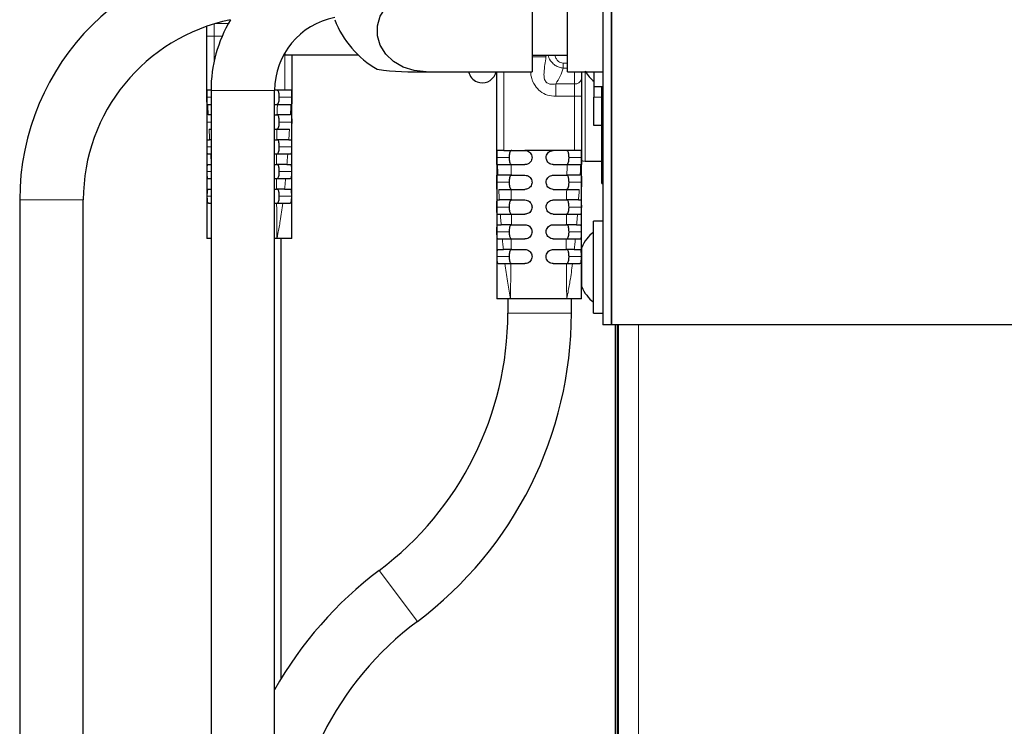
# Model space of a CAD drawing. Units: millimetres. Extents: x 0 to 210, y 0 to 297.
# Drawn here: x 121 to 128, y 276 to 281 of the extents above; entities that cross this region are included whole.
import ezdxf

# ---------------------------------------------------------------- set-up
doc = ezdxf.new("R2010")
doc.units = ezdxf.units.MM

msp = doc.modelspace()

# ---------------------------------------------------------------- linework, layer by layer
at = {"color": 7, "linetype": 'Continuous', "lineweight": 25}
for p, q in [((125.23948, 283.52639), (125.23948, 278.78139)), ((125.30198, 283.52639), (125.30198, 278.78139)), ((125.30234, 278.78139), (125.30234, 283.52639)), ((124.73948, 281.15073), (124.73948, 280.57072)), ((124.98948, 280.57072), (124.98948, 281.15073)), ((122.43948, 280.82356), (122.43948, 280.89246)), ((122.43948, 280.44034), (122.43948, 280.82356)), ((122.98948, 280.7031), (122.98948, 280.68884)), ((123.50996, 280.68884), (122.98948, 280.68884)), ((123.03948, 280.68884), (123.03948, 280.44034)), ((124.73948, 280.68889), (124.98948, 280.68889)), ((125.30198, 280.63139), (125.30234, 280.63139)), ((123.98948, 280.57072), (124.73948, 280.57072)), ((124.48037, 280.55524), (124.48663, 280.57072)), ((124.48948, 280.01384), (124.48948, 280.57072)), ((124.98948, 280.57072), (125.23948, 280.57072)), ((125.08948, 280.57072), (125.08948, 280.52081)), ((125.17948, 280.46639), (125.17948, 280.57072)), ((125.08948, 280.52081), (125.08948, 280.39706)), ((125.17698, 280.50348), (125.17698, 280.39139)), ((122.43948, 280.44034), (122.43947, 279.39034)), ((122.46816, 280.44034), (122.43948, 280.44034)), ((122.46815, 280.43889), (122.46815, 274.03594)), ((122.91815, 273.94389), (122.91815, 280.43889)), ((122.98948, 280.44034), (122.91816, 280.44034)), ((123.03948, 280.44034), (122.98948, 280.44034)), ((123.03949, 279.39034), (123.03948, 280.44034)), ((125.17948, 280.46639), (125.23948, 280.46639)), ((125.23398, 280.18156), (125.23398, 280.46639)), ((125.23448, 279.78139), (125.23448, 280.46639)), ((122.91815, 280.34034), (122.93766, 280.34034)), ((125.08948, 280.39706), (125.08948, 280.01384)), ((125.17698, 280.19139), (125.17698, 280.39139)), ((122.91815, 280.26534), (122.93625, 280.26534)), ((125.23398, 280.19139), (125.17698, 280.19139)), ((122.91815, 280.16534), (122.93463, 280.16534)), ((125.23398, 279.78139), (125.23398, 280.18156)), ((125.23398, 280.18156), (125.23448, 280.18156)), ((122.44271, 280.09034), (122.45855, 280.09034)), ((122.91815, 280.09034), (122.93362, 280.09034)), ((123.0185, 280.09034), (123.03561, 280.09034)), ((122.44395, 279.99034), (122.46523, 279.99034)), ((122.91815, 279.99034), (122.93259, 279.99034)), ((123.01123, 279.99034), (123.03426, 279.99034)), ((124.48948, 280.01384), (124.48947, 278.96384)), ((124.53948, 280.01384), (124.48948, 280.01384)), ((124.53948, 280.01384), (124.68948, 280.01384)), ((124.88948, 280.01384), (124.68948, 280.01384)), ((125.03948, 280.01384), (124.88948, 280.01384)), ((125.08948, 280.01384), (125.03948, 280.01384)), ((125.08949, 278.96384), (125.08948, 280.01384)), ((125.30234, 280.03139), (125.30198, 280.03139)), ((122.445, 279.91534), (122.4708, 279.91534)), ((122.91815, 279.91534), (122.93209, 279.91534)), ((123.0052, 279.91534), (123.03315, 279.91534)), ((124.59056, 279.91384), (124.68948, 279.91384)), ((124.88948, 279.91384), (124.98766, 279.91384)), ((125.11448, 279.93889), (125.23398, 279.93889)), ((122.44659, 279.81534), (122.46815, 279.81534)), ((122.91815, 279.81534), (122.93181, 279.81534)), ((122.99612, 279.81534), (123.03155, 279.81534)), ((124.59142, 279.83884), (124.68948, 279.83884)), ((124.88948, 279.83884), (124.98625, 279.83884)), ((125.23398, 279.78139), (125.23448, 279.78139)), ((125.23448, 279.78139), (125.23948, 279.78139)), ((122.44793, 279.74034), (122.46815, 279.74034)), ((122.91815, 279.74034), (122.93193, 279.74034)), ((122.98835, 279.74034), (123.03022, 279.74034)), ((124.59231, 279.73884), (124.68948, 279.73884)), ((124.88948, 279.73884), (124.98463, 279.73884)), ((121.11447, 279.66389), (121.11447, 274.58877)), ((121.56447, 274.58877), (121.56447, 279.66389)), ((122.44996, 279.64034), (122.46815, 279.64034)), ((122.91815, 279.64034), (122.93248, 279.64034)), ((124.49271, 279.66384), (124.50855, 279.66384)), ((124.59277, 279.66384), (124.68948, 279.66384)), ((124.88948, 279.66384), (124.98362, 279.66384)), ((125.0685, 279.66384), (125.08561, 279.66384)), ((124.49395, 279.56384), (124.51523, 279.56384)), ((124.59305, 279.56384), (124.68948, 279.56384)), ((124.88948, 279.56384), (124.98259, 279.56384)), ((125.06123, 279.56384), (125.08426, 279.56384)), ((125.23948, 279.51389), (125.17448, 279.51389)), ((125.17448, 278.86389), (125.17448, 279.51389)), ((124.495, 279.48884), (124.5208, 279.48884)), ((124.593, 279.48884), (124.68948, 279.48884)), ((124.88948, 279.48884), (124.98209, 279.48884)), ((125.0552, 279.48884), (125.08315, 279.48884)), ((122.46815, 279.39034), (122.43948, 279.39034)), ((122.93472, 279.39034), (122.91815, 279.39034)), ((123.03948, 279.39034), (122.93472, 279.39034)), ((122.96448, 276.27908), (122.96448, 279.39034)), ((124.49659, 279.38884), (124.5292, 279.38884)), ((124.59253, 279.38884), (124.68948, 279.38884)), ((124.88948, 279.38884), (124.98181, 279.38884)), ((125.04612, 279.38884), (125.08155, 279.38884)), ((124.49793, 279.31384), (124.53643, 279.31384)), ((124.59187, 279.31384), (124.68948, 279.31384)), ((124.88948, 279.31384), (124.98193, 279.31384)), ((125.03835, 279.31384), (125.08022, 279.31384)), ((125.09061, 279.30992), (125.09061, 279.32864)), ((125.09061, 279.18889), (125.09061, 279.30992)), ((125.30234, 279.33889), (125.30198, 279.33889)), ((124.5906, 279.21384), (124.68948, 279.21384)), ((124.88948, 279.21384), (124.98248, 279.21384)), ((125.09061, 279.06787), (125.09061, 279.18889)), ((125.09061, 279.04914), (125.09061, 279.06787)), ((125.30198, 279.03889), (125.30234, 279.03889)), ((124.5869, 278.96384), (124.48948, 278.96384)), ((124.56815, 278.96384), (124.56815, 278.86384)), ((124.98472, 278.96384), (124.5869, 278.96384)), ((125.08948, 278.96384), (124.98472, 278.96384)), ((125.01815, 278.86384), (125.01815, 278.96384)), ((125.17448, 278.86389), (125.23948, 278.86389)), ((125.30198, 278.78139), (125.23948, 278.78139)), ((164.76913, 278.78139), (125.30234, 278.78139)), ((125.32696, 278.78139), (125.32696, 273.71775)), ((125.32698, 278.78139), (125.32698, 261.43889)), ((125.34698, 278.78139), (125.34698, 261.43889)), ((125.35198, 205.18889), (125.35198, 278.78139))]:
    msp.add_line(p, q, dxfattribs=at)
at = {"color": 8, "linetype": 'Continuous', "lineweight": 18}
for p, q in [((122.48948, 280.90864), (122.48948, 280.82356)), ((122.50067, 280.91195), (122.5906, 280.91195)), ((122.43948, 280.82356), (122.48948, 280.82356)), ((122.54724, 280.82356), (122.48948, 280.82356)), ((122.48948, 280.82356), (122.48948, 280.64171)), ((122.98948, 280.44034), (122.98948, 280.68884)), ((124.83798, 280.68889), (124.83798, 280.67561)), ((124.83798, 280.67561), (124.73948, 280.67561)), ((124.96007, 280.63205), (124.98948, 280.63205)), ((124.96007, 280.63205), (124.96007, 280.59669)), ((124.53948, 280.57072), (124.53948, 280.01384)), ((124.98948, 280.59669), (124.96007, 280.59669)), ((125.03948, 280.48545), (125.03948, 280.57072)), ((125.11448, 280.57384), (125.11448, 279.93889)), ((124.90725, 280.48545), (125.03948, 280.48545)), ((124.90725, 280.39706), (124.90725, 280.48545)), ((125.03948, 280.39706), (125.03948, 280.48545)), ((122.46815, 280.43889), (122.77011, 280.43889)), ((122.77011, 280.43889), (122.91815, 280.43889)), ((122.46815, 280.39034), (122.43956, 280.39034)), ((122.95116, 280.39034), (123.03935, 280.39034)), ((125.03948, 280.39706), (124.90725, 280.39706)), ((125.03948, 280.39706), (125.08948, 280.39706)), ((125.03948, 280.01384), (125.03948, 280.39706)), ((125.17698, 280.39139), (125.23398, 280.39139)), ((122.46815, 280.21534), (122.43991, 280.21534)), ((122.95116, 280.21534), (123.03883, 280.21534)), ((122.46815, 280.04034), (122.44036, 280.04034)), ((122.95116, 280.04034), (123.03826, 280.04034)), ((124.57781, 279.96384), (124.48956, 279.96384)), ((125.00116, 279.96384), (125.08935, 279.96384)), ((122.46815, 279.86534), (122.44095, 279.86534)), ((122.95116, 279.86534), (123.0376, 279.86534)), ((124.57781, 279.78884), (124.48991, 279.78884)), ((125.00116, 279.78884), (125.08883, 279.78884)), ((121.56447, 279.66389), (121.11447, 279.66389)), ((122.46815, 279.69034), (122.44173, 279.69034)), ((122.95116, 279.69034), (123.03685, 279.69034)), ((124.57781, 279.61384), (124.49036, 279.61384)), ((125.00116, 279.61384), (125.08826, 279.61384)), ((124.57781, 279.43884), (124.49095, 279.43884)), ((125.00116, 279.43884), (125.0876, 279.43884)), ((124.57781, 279.26384), (124.49173, 279.26384)), ((125.00116, 279.26384), (125.08685, 279.26384)), ((125.01815, 278.86384), (124.56815, 278.86384)), ((125.34198, 278.78139), (125.34198, 261.43889)), ((125.49198, 278.78139), (125.49198, 205.18889)), ((123.92815, 276.68384), (123.65815, 277.04384))]:
    msp.add_line(p, q, dxfattribs=at)
at = {"color": 7, "linetype": 'Continuous', "lineweight": 25, "flags": 128}
for points in [[(123.98948, 280.57072), (123.90658, 280.57915), (123.8285, 280.60394), (123.75977, 280.64366), (123.70439, 280.69599), (123.66558, 280.75789), (123.6456, 280.82577), (123.6456, 280.89568), (123.66558, 280.96356), (123.70439, 281.02547), (123.75977, 281.0778), (123.8285, 281.11751), (123.90658, 281.1423), (123.98948, 281.15073)], [(125.08939, 279.94321), (125.09985, 279.94033), (125.11448, 279.93889)]]:
    msp.add_lwpolyline(points, dxfattribs=at)
at = {"color": 7, "linetype": 'Continuous', "lineweight": 25}
for centre, radius, start, end in [((122.86447, 279.66389), 1.75, 90, 180), ((122.86447, 279.66389), 1.3, 101.501747, 180), ((123.44315, 280.43889), 0.975, 149.236016, 180), ((123.44315, 280.43889), 0.525, 100.960029, 180), ((123.98948, 281.18889), 0.69282, 201.152033, 240.151242), ((123.91513, 282.53858), 1.96927, 262.105737, 272.163886), ((124.38765, 280.5927), 0.1, 192.698017, 248), ((124.38765, 280.5927), 0.1, 248, 338), ((125.38805, 280.75389), 0.3275, 213.35107, 230.443086), ((125.38872, 279.18889), 0.32924, 130.59514, 154.883289), ((125.38872, 279.18889), 0.32924, 205.116711, 229.40486), ((122.29315, 278.86384), 2.275, 306.869898, 360), ((122.29315, 278.86384), 2.725, 306.869898, 360), ((125.29315, 274.86384), 2.725, 126.869898, 150.640388), ((125.29315, 274.86384), 2.275, 126.869898, 180)]:
    msp.add_arc(centre, radius, start, end, dxfattribs=at)
at = {"color": 8, "linetype": 'Continuous', "lineweight": 18}
for centre, radius, start, end in [((124.5995, 280.69973), 0.375, 325.151775, 344.052604), ((125.04573, 280.52964), 0.04463, 261.950533, 348.578246)]:
    msp.add_arc(centre, radius, start, end, dxfattribs=at)
msp.add_ellipse((124.5995, 280.78811), major_axis=(0, 0.375), ratio=0.6666667, start_param=4.4076963, end_param=4.4446076, dxfattribs=at)
for points, knots in [([(124.96007, 280.59669), (124.94998, 280.59808), (124.9299, 280.60084), (124.90101, 280.61595), (124.87419, 280.6416), (124.85705, 280.66788), (124.8539, 280.68581), (124.85336, 280.68889)], [0, 0, 0, 0, 0.1995442, 0.3975005, 0.6292288, 0.9362038, 1, 1, 1, 1]), ([(124.90009, 280.68889), (124.90322, 280.67926), (124.90868, 280.66246), (124.92444, 280.64429), (124.94169, 280.63386), (124.95394, 280.63265), (124.96007, 280.63205)], [0, 0, 0, 0, 0.3379066, 0.5896059, 0.7947861, 1, 1, 1, 1]), ([(124.83798, 280.67561), (124.83549, 280.65756), (124.83039, 280.62053), (124.82372, 280.56822), (124.82352, 280.52694), (124.83413, 280.50322), (124.84379, 280.49264), (124.85722, 280.48533), (124.87886, 280.48064), (124.89589, 280.48353), (124.90725, 280.48545)], [0, 0, 0, 0, 0.2228469, 0.4572497, 0.6434875, 0.6971648, 0.7513816, 0.8020863, 0.8680746, 1, 1, 1, 1]), ([(124.72971, 280.57072), (124.73042, 280.56041), (124.7328, 280.52597), (124.75484, 280.47631), (124.79574, 280.42899), (124.8483, 280.40159), (124.88764, 280.39857), (124.90725, 280.39706)], [0, 0, 0, 0, 0.1124029, 0.3754435, 0.5728908, 0.787053, 1, 1, 1, 1]), ([(122.44836, 280.26534), (122.44745, 280.28243), (122.44611, 280.30743), (122.44483, 280.33243), (122.44443, 280.34034)], [0, 0, 0, 0, 0.68378783, 1, 1, 1, 1]), ([(122.93625, 280.26534), (122.93655, 280.28151), (122.937, 280.30651), (122.93749, 280.33151), (122.93766, 280.34034)], [0, 0, 0, 0, 0.6467875, 1, 1, 1, 1]), ([(123.034, 280.34034), (123.03354, 280.33229), (123.03213, 280.30729), (123.03066, 280.28229), (123.02966, 280.26534)], [0, 0, 0, 0, 0.3220213, 1, 1, 1, 1]), ([(122.45855, 280.09034), (122.45754, 280.10654), (122.45598, 280.13154), (122.4545, 280.15655), (122.45398, 280.16534)], [0, 0, 0, 0, 0.6482535, 1, 1, 1, 1]), ([(122.93362, 280.09034), (122.93381, 280.10572), (122.93412, 280.13072), (122.93449, 280.15572), (122.93463, 280.16534)], [0, 0, 0, 0, 0.61520451, 1, 1, 1, 1]), ([(123.02349, 280.16534), (123.02292, 280.15641), (123.0213, 280.13141), (123.0196, 280.10641), (123.0185, 280.09034)], [0, 0, 0, 0, 0.3571938, 1, 1, 1, 1]), ([(122.46815, 279.9503), (122.46788, 279.95387), (122.46687, 279.96722), (122.46592, 279.98056), (122.46523, 279.99034)], [0, 0, 0, 0, 0.2676289, 1, 1, 1, 1]), ([(122.93209, 279.91534), (122.93217, 279.92987), (122.93231, 279.95486), (122.9325, 279.97987), (122.93259, 279.99034)], [0, 0, 0, 0, 0.5812509, 1, 1, 1, 1]), ([(123.01123, 279.99034), (123.01047, 279.98044), (123.00853, 279.95543), (123.00645, 279.93044), (123.0052, 279.91534)], [0, 0, 0, 0, 0.39592237, 1, 1, 1, 1]), ([(124.49836, 279.83884), (124.49745, 279.85593), (124.49611, 279.88093), (124.49483, 279.90593), (124.49443, 279.91384)], [0, 0, 0, 0, 0.6837878, 1, 1, 1, 1]), ([(124.59056, 279.91384), (124.59067, 279.90484), (124.59098, 279.87984), (124.59125, 279.85484), (124.59142, 279.83884)], [0, 0, 0, 0, 0.35980377, 1, 1, 1, 1]), ([(124.98625, 279.83884), (124.98655, 279.85501), (124.987, 279.88001), (124.98749, 279.90501), (124.98766, 279.91384)], [0, 0, 0, 0, 0.6467875, 1, 1, 1, 1]), ([(125.084, 279.91384), (125.08354, 279.90579), (125.08213, 279.88079), (125.08066, 279.85579), (125.07966, 279.83884)], [0, 0, 0, 0, 0.32202135, 1, 1, 1, 1]), ([(122.93193, 279.74034), (122.93189, 279.754), (122.93182, 279.77899), (122.93182, 279.80401), (122.93181, 279.81534)], [0, 0, 0, 0, 0.5468332, 1, 1, 1, 1]), ([(122.99612, 279.81534), (122.99505, 279.80442), (122.99258, 279.77941), (122.98987, 279.75442), (122.98835, 279.74034)], [0, 0, 0, 0, 0.4366769, 1, 1, 1, 1]), ([(124.50855, 279.66384), (124.50754, 279.68004), (124.50598, 279.70504), (124.5045, 279.73004), (124.50398, 279.73884)], [0, 0, 0, 0, 0.6482535, 1, 1, 1, 1]), ([(124.59231, 279.73884), (124.59238, 279.72906), (124.59256, 279.70406), (124.59269, 279.67906), (124.59277, 279.66384)], [0, 0, 0, 0, 0.3909181, 1, 1, 1, 1]), ([(124.98362, 279.66384), (124.98381, 279.67922), (124.98412, 279.70421), (124.98449, 279.72922), (124.98463, 279.73884)], [0, 0, 0, 0, 0.6152045, 1, 1, 1, 1]), ([(125.07349, 279.73884), (125.07292, 279.72991), (125.0713, 279.70491), (125.0696, 279.67991), (125.0685, 279.66384)], [0, 0, 0, 0, 0.3571938, 1, 1, 1, 1]), ([(122.93472, 279.39034), (122.93472, 279.39066), (122.93472, 279.39113), (122.9347, 279.39459), (122.93449, 279.43595), (122.9336, 279.51863), (122.93287, 279.59877), (122.93248, 279.64034)], [0, 0, 0, 0, 0.0039163, 0.0056081, 0.0418488, 0.5030743, 1, 1, 1, 1]), ([(122.97632, 279.64034), (122.97051, 279.59888), (122.96052, 279.52745), (122.94628, 279.44866), (122.93838, 279.40845), (122.93607, 279.397), (122.93525, 279.39297), (122.93493, 279.39135), (122.93479, 279.39066), (122.93472, 279.39034)], [0, 0, 0, 0, 0.4953815, 0.8534699, 0.9473626, 0.9804979, 0.9916819, 0.996072, 1, 1, 1, 1]), ([(124.5208, 279.48884), (124.51963, 279.50406), (124.51771, 279.52906), (124.51593, 279.55406), (124.51523, 279.56384)], [0, 0, 0, 0, 0.6090776, 1, 1, 1, 1]), ([(124.59305, 279.56384), (124.59306, 279.55323), (124.59307, 279.52822), (124.59303, 279.50323), (124.593, 279.48884)], [0, 0, 0, 0, 0.4242023, 1, 1, 1, 1]), ([(124.98209, 279.48884), (124.98217, 279.50337), (124.98231, 279.52836), (124.9825, 279.55337), (124.98259, 279.56384)], [0, 0, 0, 0, 0.5812509, 1, 1, 1, 1]), ([(125.06123, 279.56384), (125.06047, 279.55394), (125.05853, 279.52893), (125.05645, 279.50394), (125.0552, 279.48884)], [0, 0, 0, 0, 0.3959224, 1, 1, 1, 1]), ([(124.53643, 279.31384), (124.535, 279.32802), (124.53249, 279.35301), (124.5302, 279.37803), (124.5292, 279.38884)], [0, 0, 0, 0, 0.56766046, 1, 1, 1, 1]), ([(124.59253, 279.38884), (124.59245, 279.37739), (124.59226, 279.35238), (124.59201, 279.32739), (124.59187, 279.31384)], [0, 0, 0, 0, 0.4576679, 1, 1, 1, 1]), ([(124.98193, 279.31384), (124.98189, 279.3275), (124.98182, 279.35249), (124.98182, 279.3775), (124.98181, 279.38884)], [0, 0, 0, 0, 0.54683322, 1, 1, 1, 1]), ([(125.04612, 279.38884), (125.04505, 279.37792), (125.04258, 279.3529), (125.03987, 279.32791), (125.03835, 279.31384)], [0, 0, 0, 0, 0.4366769, 1, 1, 1, 1]), ([(124.5869, 278.96384), (124.58683, 278.96417), (124.58673, 278.96471), (124.58593, 278.96883), (124.57795, 279.01035), (124.56352, 279.09294), (124.55309, 279.17244), (124.54766, 279.21384)], [0, 0, 0, 0, 0.0039658, 0.0066088, 0.0497566, 0.5051499, 1, 1, 1, 1]), ([(124.5906, 279.21384), (124.58994, 279.17221), (124.58876, 279.09868), (124.58748, 279.01883), (124.58703, 278.9783), (124.58694, 278.96895), (124.58692, 278.96597), (124.58691, 278.96484), (124.5869, 278.96416), (124.5869, 278.96384)], [0, 0, 0, 0, 0.4974396, 0.8788455, 0.9601575, 0.9863556, 0.9917286, 0.9961346, 1, 1, 1, 1]), ([(124.98472, 278.96384), (124.98472, 278.96416), (124.98472, 278.96463), (124.9847, 278.96809), (124.98449, 279.00945), (124.9836, 279.09213), (124.98287, 279.17227), (124.98248, 279.21384)], [0, 0, 0, 0, 0.0039163, 0.0056081, 0.0418488, 0.5030743, 1, 1, 1, 1]), ([(125.02632, 279.21384), (125.02051, 279.17238), (125.01052, 279.10095), (124.99628, 279.02216), (124.98838, 278.98194), (124.98607, 278.9705), (124.98525, 278.96647), (124.98493, 278.96485), (124.98479, 278.96416), (124.98472, 278.96384)], [0, 0, 0, 0, 0.49538154, 0.85346991, 0.94736264, 0.98049788, 0.99168194, 0.99607199, 1, 1, 1, 1])]:
    msp.add_open_spline(points, degree=3, knots=knots, dxfattribs=at)
at = {"color": 7, "linetype": 'Continuous', "lineweight": 25}
for points, knots in [([(122.43956, 280.39034), (122.43956, 280.39596), (122.43954, 280.4072), (122.43953, 280.42219), (122.43951, 280.43349), (122.43949, 280.43949), (122.43948, 280.4401), (122.43948, 280.44034)], [0, 0, 0, 0, 0.2146937, 0.4293873, 0.6440812, 0.8587751, 1, 1, 1, 1]), ([(122.95116, 280.39034), (122.95104, 280.39582), (122.95079, 280.40677), (122.94871, 280.42137), (122.94501, 280.43249), (122.93963, 280.43922), (122.9349, 280.43997), (122.93263, 280.44034)], [0, 0, 0, 0, 0.20140885, 0.40280452, 0.60465928, 0.81039312, 1, 1, 1, 1]), ([(123.03948, 280.44034), (123.03948, 280.43979), (123.03947, 280.43868), (123.03943, 280.43006), (123.0394, 280.41737), (123.03938, 280.40331), (123.03935, 280.39403), (123.03935, 280.39034)], [0, 0, 0, 0, 0.2146921, 0.429384, 0.6440783, 0.8587724, 1, 1, 1, 1]), ([(122.44026, 280.34034), (122.44016, 280.34089), (122.43998, 280.342), (122.43977, 280.35062), (122.43965, 280.36331), (122.43959, 280.37737), (122.43957, 280.38665), (122.43956, 280.39034)], [0, 0, 0, 0, 0.2147211, 0.4294432, 0.6441407, 0.8588203, 1, 1, 1, 1]), ([(122.44443, 280.34034), (122.44586, 280.34034), (122.44866, 280.34034), (122.46175, 280.34034), (122.46815, 280.34034)], [0, 0, 0, 0, 0.5105483, 1, 1, 1, 1]), ([(122.93263, 280.34034), (122.93538, 280.34088), (122.9409, 280.34197), (122.94645, 280.35116), (122.94971, 280.36464), (122.951, 280.37847), (122.95111, 280.38717), (122.95116, 280.39034)], [0, 0, 0, 0, 0.2318516, 0.4644802, 0.6788458, 0.8828831, 1, 1, 1, 1]), ([(122.93766, 280.34034), (122.94883, 280.34034), (122.97116, 280.34034), (123.00044, 280.34034), (123.02215, 280.34034), (123.03217, 280.34034), (123.03357, 280.34034), (123.034, 280.34034)], [0, 0, 0, 0, 0.225236, 0.4504885, 0.6754226, 0.9005582, 1, 1, 1, 1]), ([(123.03935, 280.39034), (123.03933, 280.38472), (123.03929, 280.37348), (123.03917, 280.35849), (123.03898, 280.34719), (123.03874, 280.34119), (123.03856, 280.34058), (123.03849, 280.34034)], [0, 0, 0, 0, 0.2146756, 0.4293514, 0.6440256, 0.8587095, 1, 1, 1, 1]), ([(122.43991, 280.21534), (122.4399, 280.22096), (122.4399, 280.2322), (122.44002, 280.24718), (122.44024, 280.25849), (122.44054, 280.26448), (122.4408, 280.2651), (122.44091, 280.26534)], [0, 0, 0, 0, 0.2146359, 0.4292716, 0.643914, 0.8585741, 1, 1, 1, 1]), ([(122.46815, 280.26534), (122.46533, 280.26534), (122.45524, 280.26534), (122.45013, 280.26534), (122.44866, 280.26534), (122.44836, 280.26534)], [0, 0, 0, 0, 0.2362872, 0.8434979, 1, 1, 1, 1]), ([(122.95116, 280.21534), (122.95104, 280.22082), (122.95079, 280.23177), (122.94871, 280.24637), (122.94501, 280.25749), (122.93963, 280.26422), (122.9349, 280.26497), (122.93263, 280.26534)], [0, 0, 0, 0, 0.20140885, 0.40280452, 0.60465928, 0.81039312, 1, 1, 1, 1]), ([(123.02966, 280.26534), (123.0277, 280.26534), (123.02377, 280.26534), (123.00428, 280.26534), (122.97728, 280.26534), (122.95287, 280.26534), (122.93901, 280.26534), (122.93625, 280.26534)], [0, 0, 0, 0, 0.235891, 0.4718134, 0.7070144, 0.9417272, 1, 1, 1, 1]), ([(123.0377, 280.26534), (123.03787, 280.26479), (123.03822, 280.26368), (123.03855, 280.25506), (123.03877, 280.24237), (123.03885, 280.22831), (123.03884, 280.21902), (123.03883, 280.21534)], [0, 0, 0, 0, 0.2147467, 0.4294961, 0.6441852, 0.8588287, 1, 1, 1, 1]), ([(122.44189, 280.16534), (122.44161, 280.16589), (122.44106, 280.167), (122.44048, 280.17563), (122.44011, 280.18832), (122.43995, 280.20238), (122.43992, 280.21166), (122.43991, 280.21534)], [0, 0, 0, 0, 0.21490339, 0.42981543, 0.64452577, 0.85909609, 1, 1, 1, 1]), ([(122.93263, 280.16534), (122.93538, 280.16588), (122.9409, 280.16697), (122.94645, 280.17616), (122.94971, 280.18964), (122.951, 280.20347), (122.95111, 280.21217), (122.95116, 280.21534)], [0, 0, 0, 0, 0.23185164, 0.46448019, 0.67884577, 0.88288309, 1, 1, 1, 1]), ([(123.03883, 280.21534), (123.0388, 280.20972), (123.03874, 280.19848), (123.03844, 280.1835), (123.03793, 280.1722), (123.03726, 280.1662), (123.03675, 280.16558), (123.03655, 280.16534)], [0, 0, 0, 0, 0.21450964, 0.42901936, 0.64353053, 0.85812083, 1, 1, 1, 1]), ([(122.45398, 280.16534), (122.45582, 280.16534), (122.45808, 280.16534), (122.46657, 280.16534), (122.46815, 280.16534)], [0, 0, 0, 0, 0.8131829, 1, 1, 1, 1]), ([(122.93463, 280.16534), (122.94567, 280.16534), (122.96776, 280.16534), (122.99554, 280.16534), (123.01607, 280.16534), (123.02103, 280.16534), (123.02349, 280.16534)], [0, 0, 0, 0, 0.2510344, 0.5020846, 0.7528557, 1, 1, 1, 1]), ([(122.44036, 280.04034), (122.44036, 280.04596), (122.44037, 280.05719), (122.44065, 280.07217), (122.44117, 280.08347), (122.44187, 280.08948), (122.44247, 280.09009), (122.44271, 280.09034)], [0, 0, 0, 0, 0.21441317, 0.42882555, 0.64325992, 0.85778093, 1, 1, 1, 1]), ([(122.46815, 280.09034), (122.46735, 280.09034), (122.4617, 280.09034), (122.46001, 280.09034), (122.45855, 280.09034)], [0, 0, 0, 0, 0.1417277, 1, 1, 1, 1]), ([(122.95116, 280.04034), (122.95104, 280.04582), (122.95079, 280.05677), (122.94871, 280.07137), (122.94501, 280.08249), (122.93963, 280.08922), (122.9349, 280.08997), (122.93263, 280.09034)], [0, 0, 0, 0, 0.2014088, 0.4028045, 0.6046593, 0.8103931, 1, 1, 1, 1]), ([(123.0185, 280.09034), (123.01551, 280.09034), (123.00952, 280.09034), (122.98747, 280.09034), (122.96108, 280.09034), (122.94186, 280.09034), (122.93362, 280.09034)], [0, 0, 0, 0, 0.2669149, 0.5338655, 0.8000226, 1, 1, 1, 1]), ([(123.03561, 280.09034), (123.036, 280.08979), (123.03678, 280.08868), (123.03756, 280.08005), (123.03805, 280.06735), (123.03826, 280.0533), (123.03826, 280.04402), (123.03826, 280.04034)], [0, 0, 0, 0, 0.2150193, 0.4300533, 0.6447545, 0.8592074, 1, 1, 1, 1]), ([(122.44395, 279.99034), (122.44345, 279.99089), (122.44245, 279.992), (122.44138, 280.00064), (122.44072, 280.01336), (122.44043, 280.02741), (122.44038, 280.03668), (122.44036, 280.04034)], [0, 0, 0, 0, 0.2153699, 0.4307682, 0.645509, 0.8597953, 1, 1, 1, 1]), ([(122.93259, 279.99034), (122.9434, 279.99034), (122.96501, 279.99034), (122.99105, 279.99034), (123.00561, 279.99034), (123.00994, 279.99034), (123.01123, 279.99034)], [0, 0, 0, 0, 0.2922051, 0.5844236, 0.8764588, 1, 1, 1, 1]), ([(122.93263, 279.99034), (122.93538, 279.99088), (122.9409, 279.99197), (122.94645, 280.00116), (122.94971, 280.01464), (122.951, 280.02847), (122.95111, 280.03717), (122.95116, 280.04034)], [0, 0, 0, 0, 0.2318516, 0.4644802, 0.6788458, 0.8828831, 1, 1, 1, 1]), ([(123.03826, 280.04034), (123.03821, 280.03472), (123.03812, 280.02349), (123.03761, 280.00853), (123.03672, 279.99723), (123.03554, 279.99121), (123.03463, 279.99059), (123.03426, 279.99034)], [0, 0, 0, 0, 0.21409, 0.4281799, 0.6422826, 0.856627, 1, 1, 1, 1]), ([(124.48956, 279.96384), (124.48956, 279.96946), (124.48954, 279.9807), (124.48953, 279.99569), (124.48951, 280.00699), (124.48949, 280.01298), (124.48948, 280.0136), (124.48948, 280.01384)], [0, 0, 0, 0, 0.2146937, 0.4293873, 0.6440812, 0.8587751, 1, 1, 1, 1]), ([(124.59633, 280.01384), (124.59358, 280.01329), (124.58806, 280.0122), (124.58251, 280.00302), (124.57926, 279.98953), (124.57797, 279.97571), (124.57785, 279.96701), (124.57781, 279.96384)], [0, 0, 0, 0, 0.2318516, 0.4644802, 0.6788458, 0.8828831, 1, 1, 1, 1]), ([(124.68948, 280.01384), (124.6951, 280.01329), (124.70633, 280.01218), (124.7213, 280.00358), (124.73261, 279.99091), (124.73862, 279.97685), (124.73924, 279.96754), (124.73948, 279.96384)], [0, 0, 0, 0, 0.2143468, 0.4286874, 0.6431882, 0.8579356, 1, 1, 1, 1]), ([(124.83948, 279.96384), (124.84004, 279.96946), (124.84114, 279.98072), (124.84978, 279.99571), (124.86249, 280.00702), (124.87654, 280.01299), (124.88582, 280.0136), (124.88948, 280.01384)], [0, 0, 0, 0, 0.21500933, 0.43002275, 0.64492238, 0.85959841, 1, 1, 1, 1]), ([(125.00116, 279.96384), (125.00104, 279.96931), (125.00079, 279.98027), (124.99871, 279.99487), (124.99501, 280.00599), (124.98963, 280.01271), (124.9849, 280.01347), (124.98263, 280.01384)], [0, 0, 0, 0, 0.2014088, 0.4028045, 0.6046593, 0.8103931, 1, 1, 1, 1]), ([(125.08948, 280.01384), (125.08948, 280.01329), (125.08947, 280.01218), (125.08943, 280.00356), (125.0894, 279.99087), (125.08938, 279.97681), (125.08935, 279.96752), (125.08935, 279.96384)], [0, 0, 0, 0, 0.2146921, 0.429384, 0.6440783, 0.8587724, 1, 1, 1, 1]), ([(122.44095, 279.86534), (122.44096, 279.87095), (122.44099, 279.88217), (122.44147, 279.89713), (122.44236, 279.90843), (122.44357, 279.91447), (122.44459, 279.91509), (122.445, 279.91534)], [0, 0, 0, 0, 0.2138976, 0.4277933, 0.6417429, 0.8559422, 1, 1, 1, 1]), ([(123.0052, 279.91534), (123.00096, 279.91534), (122.99249, 279.91534), (122.96757, 279.91534), (122.94575, 279.91534), (122.93351, 279.91534), (122.93209, 279.91534)], [0, 0, 0, 0, 0.3195763, 0.6391924, 0.9579695, 1, 1, 1, 1]), ([(122.95116, 279.86534), (122.95104, 279.87082), (122.95079, 279.88177), (122.94871, 279.89637), (122.94501, 279.90749), (122.93963, 279.91422), (122.9349, 279.91497), (122.93263, 279.91534)], [0, 0, 0, 0, 0.2014088, 0.4028045, 0.6046593, 0.8103931, 1, 1, 1, 1]), ([(123.03315, 279.91534), (123.0338, 279.91479), (123.0351, 279.91368), (123.03641, 279.90504), (123.03724, 279.89231), (123.03759, 279.87826), (123.0376, 279.869), (123.0376, 279.86534)], [0, 0, 0, 0, 0.215635, 0.4313118, 0.6460396, 0.8600729, 1, 1, 1, 1]), ([(124.49026, 279.91384), (124.49016, 279.91439), (124.48998, 279.9155), (124.48977, 279.92412), (124.48965, 279.93681), (124.48959, 279.95086), (124.48957, 279.96015), (124.48956, 279.96384)], [0, 0, 0, 0, 0.2147211, 0.4294432, 0.6441407, 0.8588203, 1, 1, 1, 1]), ([(124.49443, 279.91384), (124.49598, 279.91384), (124.4991, 279.91384), (124.51754, 279.91384), (124.54381, 279.91384), (124.56987, 279.91384), (124.58578, 279.91384), (124.59056, 279.91384)], [0, 0, 0, 0, 0.2263113, 0.4526537, 0.6782566, 0.9032112, 1, 1, 1, 1]), ([(124.57781, 279.96384), (124.57793, 279.95836), (124.57817, 279.94741), (124.58025, 279.93281), (124.58395, 279.92169), (124.58933, 279.91496), (124.59406, 279.9142), (124.59633, 279.91384)], [0, 0, 0, 0, 0.2014088, 0.4028045, 0.6046593, 0.8103931, 1, 1, 1, 1]), ([(124.73948, 279.96384), (124.73893, 279.95821), (124.73782, 279.94695), (124.72918, 279.93196), (124.71646, 279.92065), (124.70241, 279.91468), (124.69314, 279.91408), (124.68948, 279.91384)], [0, 0, 0, 0, 0.2150393, 0.4300798, 0.6450764, 0.8599346, 1, 1, 1, 1]), ([(124.88948, 279.91384), (124.88386, 279.91439), (124.87262, 279.9155), (124.85764, 279.92411), (124.84633, 279.93679), (124.84034, 279.95086), (124.83972, 279.96015), (124.83948, 279.96384)], [0, 0, 0, 0, 0.2145296, 0.429052, 0.6437427, 0.8586164, 1, 1, 1, 1]), ([(124.98263, 279.91384), (124.98538, 279.91438), (124.9909, 279.91547), (124.99645, 279.92466), (124.99971, 279.93814), (125.001, 279.95197), (125.00111, 279.96067), (125.00116, 279.96384)], [0, 0, 0, 0, 0.23185164, 0.46448019, 0.67884577, 0.88288309, 1, 1, 1, 1]), ([(124.98766, 279.91384), (124.99883, 279.91384), (125.02116, 279.91384), (125.05044, 279.91384), (125.07215, 279.91384), (125.08217, 279.91384), (125.08357, 279.91384), (125.084, 279.91384)], [0, 0, 0, 0, 0.225236, 0.4504885, 0.6754226, 0.9005582, 1, 1, 1, 1]), ([(125.08935, 279.96384), (125.08933, 279.95822), (125.08929, 279.94697), (125.08917, 279.93199), (125.08898, 279.92068), (125.08874, 279.91469), (125.08856, 279.91408), (125.08849, 279.91384)], [0, 0, 0, 0, 0.2146756, 0.4293514, 0.6440256, 0.8587095, 1, 1, 1, 1]), ([(122.44659, 279.81534), (122.44579, 279.81589), (122.44421, 279.817), (122.44255, 279.82567), (122.44152, 279.83844), (122.44105, 279.85248), (122.44098, 279.86171), (122.44095, 279.86534)], [0, 0, 0, 0, 0.2163397, 0.4327488, 0.647553, 0.8612545, 1, 1, 1, 1]), ([(122.93263, 279.81534), (122.93538, 279.81588), (122.9409, 279.81697), (122.94645, 279.82616), (122.94971, 279.83964), (122.951, 279.85347), (122.95111, 279.86217), (122.95116, 279.86534)], [0, 0, 0, 0, 0.2318516, 0.4644802, 0.6788458, 0.8828831, 1, 1, 1, 1]), ([(123.0376, 279.86534), (123.03754, 279.85973), (123.03742, 279.84852), (123.03666, 279.83358), (123.03532, 279.82229), (123.03353, 279.81622), (123.03212, 279.81559), (123.03155, 279.81534)], [0, 0, 0, 0, 0.2132737, 0.42654695, 0.63985334, 0.85369739, 1, 1, 1, 1]), ([(122.93181, 279.81534), (122.94217, 279.81534), (122.96289, 279.81534), (122.98464, 279.81534), (122.99276, 279.81534), (122.99612, 279.81534)], [0, 0, 0, 0, 0.3690913, 0.73818851, 1, 1, 1, 1]), ([(124.48991, 279.78884), (124.4899, 279.79446), (124.4899, 279.8057), (124.49002, 279.82068), (124.49024, 279.83199), (124.49054, 279.83798), (124.4908, 279.8386), (124.49091, 279.83884)], [0, 0, 0, 0, 0.2146359, 0.4292716, 0.643914, 0.8585741, 1, 1, 1, 1]), ([(124.49189, 279.73884), (124.49161, 279.73939), (124.49106, 279.7405), (124.49048, 279.74912), (124.49011, 279.76182), (124.48995, 279.77588), (124.48992, 279.78516), (124.48991, 279.78884)], [0, 0, 0, 0, 0.2149034, 0.4298154, 0.6445258, 0.8590961, 1, 1, 1, 1]), ([(124.59142, 279.83884), (124.58031, 279.83884), (124.5581, 279.83884), (124.52943, 279.83884), (124.5085, 279.83884), (124.50006, 279.83884), (124.49865, 279.83884), (124.49836, 279.83884)], [0, 0, 0, 0, 0.2348373, 0.4696869, 0.7043347, 0.9394115, 1, 1, 1, 1]), ([(124.59633, 279.83884), (124.59358, 279.83829), (124.58806, 279.8372), (124.58251, 279.82802), (124.57926, 279.81453), (124.57797, 279.80071), (124.57785, 279.79201), (124.57781, 279.78884)], [0, 0, 0, 0, 0.2318516, 0.4644802, 0.6788458, 0.8828831, 1, 1, 1, 1]), ([(124.57781, 279.78884), (124.57793, 279.78336), (124.57817, 279.77241), (124.58025, 279.75781), (124.58395, 279.74669), (124.58933, 279.73996), (124.59406, 279.7392), (124.59633, 279.73884)], [0, 0, 0, 0, 0.2014088, 0.4028045, 0.6046593, 0.8103931, 1, 1, 1, 1]), ([(124.68948, 279.83884), (124.69509, 279.83829), (124.7063, 279.83719), (124.72126, 279.82861), (124.73257, 279.81597), (124.73861, 279.8019), (124.73923, 279.79257), (124.73948, 279.78884)], [0, 0, 0, 0, 0.2141247, 0.4282508, 0.6423862, 0.8567797, 1, 1, 1, 1]), ([(124.73948, 279.78884), (124.73893, 279.78321), (124.73782, 279.77195), (124.72917, 279.75695), (124.71645, 279.74564), (124.7024, 279.73968), (124.69313, 279.73908), (124.68948, 279.73884)], [0, 0, 0, 0, 0.21494768, 0.42989066, 0.64493882, 0.86007949, 1, 1, 1, 1]), ([(124.83948, 279.78884), (124.84003, 279.79446), (124.84114, 279.80571), (124.84977, 279.8207), (124.86246, 279.832), (124.87652, 279.83799), (124.8858, 279.8386), (124.88948, 279.83884)], [0, 0, 0, 0, 0.2149043, 0.4298171, 0.6445084, 0.8588604, 1, 1, 1, 1]), ([(124.88948, 279.73884), (124.88385, 279.73939), (124.87259, 279.7405), (124.85759, 279.74915), (124.84628, 279.76187), (124.84032, 279.77592), (124.83972, 279.78519), (124.83948, 279.78884)], [0, 0, 0, 0, 0.2149938, 0.4299827, 0.6450599, 0.8601278, 1, 1, 1, 1]), ([(125.00116, 279.78884), (125.00104, 279.79431), (125.00079, 279.80527), (124.99871, 279.81987), (124.99501, 279.83099), (124.98963, 279.83771), (124.9849, 279.83847), (124.98263, 279.83884)], [0, 0, 0, 0, 0.2014088, 0.4028045, 0.6046593, 0.8103931, 1, 1, 1, 1]), ([(124.98263, 279.73884), (124.98538, 279.73938), (124.9909, 279.74047), (124.99645, 279.74966), (124.99971, 279.76314), (125.001, 279.77697), (125.00111, 279.78567), (125.00116, 279.78884)], [0, 0, 0, 0, 0.2318516, 0.4644802, 0.6788458, 0.8828831, 1, 1, 1, 1]), ([(125.07966, 279.83884), (125.0777, 279.83884), (125.07377, 279.83884), (125.05428, 279.83884), (125.02728, 279.83884), (125.00287, 279.83884), (124.98901, 279.83884), (124.98625, 279.83884)], [0, 0, 0, 0, 0.235891, 0.4718134, 0.7070144, 0.9417272, 1, 1, 1, 1]), ([(125.08883, 279.78884), (125.0888, 279.78322), (125.08874, 279.77198), (125.08844, 279.757), (125.08793, 279.7457), (125.08726, 279.7397), (125.08675, 279.73908), (125.08655, 279.73884)], [0, 0, 0, 0, 0.2145096, 0.4290194, 0.6435305, 0.8581208, 1, 1, 1, 1]), ([(125.0877, 279.83884), (125.08787, 279.83829), (125.08822, 279.83718), (125.08855, 279.82856), (125.08877, 279.81587), (125.08885, 279.80181), (125.08884, 279.79252), (125.08883, 279.78884)], [0, 0, 0, 0, 0.2147467, 0.4294961, 0.6441852, 0.8588287, 1, 1, 1, 1]), ([(122.44173, 279.69034), (122.44175, 279.69594), (122.4418, 279.70714), (122.44254, 279.72207), (122.44389, 279.73335), (122.44574, 279.73945), (122.44729, 279.74008), (122.44793, 279.74034)], [0, 0, 0, 0, 0.212875, 0.425746, 0.6387336, 0.8522969, 1, 1, 1, 1]), ([(122.98835, 279.74034), (122.9815, 279.74034), (122.96876, 279.74034), (122.94588, 279.74034), (122.9337, 279.74034), (122.93193, 279.74034)], [0, 0, 0, 0, 0.4987487, 0.9267779, 1, 1, 1, 1]), ([(122.95116, 279.69034), (122.95104, 279.69582), (122.95079, 279.70677), (122.94871, 279.72137), (122.94501, 279.73249), (122.93963, 279.73922), (122.9349, 279.73997), (122.93263, 279.74034)], [0, 0, 0, 0, 0.20140885, 0.40280452, 0.60465928, 0.81039312, 1, 1, 1, 1]), ([(123.03022, 279.74034), (123.03119, 279.73979), (123.03312, 279.73869), (123.03507, 279.73001), (123.0363, 279.71723), (123.03683, 279.70319), (123.03685, 279.69397), (123.03685, 279.69034)], [0, 0, 0, 0, 0.2167948, 0.433683, 0.6484404, 0.8616828, 1, 1, 1, 1]), ([(124.50398, 279.73884), (124.50645, 279.73884), (124.51139, 279.73884), (124.53215, 279.73884), (124.55979, 279.73884), (124.58157, 279.73884), (124.59231, 279.73884)], [0, 0, 0, 0, 0.2521526, 0.5043417, 0.7556892, 1, 1, 1, 1]), ([(124.98463, 279.73884), (124.99567, 279.73884), (125.01776, 279.73884), (125.04554, 279.73884), (125.06607, 279.73884), (125.07103, 279.73884), (125.07349, 279.73884)], [0, 0, 0, 0, 0.25103439, 0.50208459, 0.75285574, 1, 1, 1, 1]), ([(122.44996, 279.64034), (122.4488, 279.64089), (122.44648, 279.642), (122.44405, 279.65074), (122.44254, 279.66359), (122.44187, 279.6776), (122.44177, 279.68677), (122.44173, 279.69034)], [0, 0, 0, 0, 0.21820096, 0.43654942, 0.65147015, 0.86407352, 1, 1, 1, 1]), ([(122.93248, 279.64034), (122.94229, 279.64034), (122.95983, 279.64034), (122.97127, 279.64034), (122.97632, 279.64034)], [0, 0, 0, 0, 0.5595503, 1, 1, 1, 1]), ([(122.93263, 279.64034), (122.93538, 279.64088), (122.9409, 279.64197), (122.94645, 279.65116), (122.94971, 279.66464), (122.951, 279.67847), (122.95111, 279.68717), (122.95116, 279.69034)], [0, 0, 0, 0, 0.2318516, 0.4644802, 0.6788458, 0.8828831, 1, 1, 1, 1]), ([(122.97632, 279.64034), (122.99416, 279.64034), (123.01561, 279.64034), (123.02646, 279.64034), (123.02829, 279.64034)], [0, 0, 0, 0, 0.8320303, 1, 1, 1, 1]), ([(123.03685, 279.69034), (123.03677, 279.68475), (123.03662, 279.67356), (123.03556, 279.65866), (123.03369, 279.6474), (123.03116, 279.64125), (123.02913, 279.64061), (123.02829, 279.64034)], [0, 0, 0, 0, 0.211839, 0.4236771, 0.6355776, 0.8484991, 1, 1, 1, 1]), ([(124.49036, 279.61384), (124.49036, 279.61946), (124.49037, 279.63069), (124.49065, 279.64567), (124.49117, 279.65697), (124.49187, 279.66298), (124.49247, 279.66359), (124.49271, 279.66384)], [0, 0, 0, 0, 0.2144132, 0.4288255, 0.6432599, 0.8577809, 1, 1, 1, 1]), ([(124.59277, 279.66384), (124.58183, 279.66384), (124.55997, 279.66384), (124.53305, 279.66384), (124.5152, 279.66384), (124.51056, 279.66384), (124.50855, 279.66384)], [0, 0, 0, 0, 0.26588973, 0.53178928, 0.79757482, 1, 1, 1, 1]), ([(124.59633, 279.66384), (124.59358, 279.66329), (124.58806, 279.6622), (124.58251, 279.65302), (124.57926, 279.63953), (124.57797, 279.62571), (124.57785, 279.61701), (124.57781, 279.61384)], [0, 0, 0, 0, 0.2318516, 0.4644802, 0.6788458, 0.8828831, 1, 1, 1, 1]), ([(124.68948, 279.66384), (124.69508, 279.66329), (124.70627, 279.6622), (124.72123, 279.65363), (124.73254, 279.64101), (124.7386, 279.62695), (124.73923, 279.6176), (124.73948, 279.61384)], [0, 0, 0, 0, 0.2140619, 0.4281426, 0.6418621, 0.8557083, 1, 1, 1, 1]), ([(124.83948, 279.61384), (124.84003, 279.61945), (124.84114, 279.63069), (124.84975, 279.64567), (124.86241, 279.65697), (124.87647, 279.66298), (124.88576, 279.66359), (124.88948, 279.66384)], [0, 0, 0, 0, 0.2146221, 0.429258, 0.6435454, 0.8573995, 1, 1, 1, 1]), ([(125.00116, 279.61384), (125.00104, 279.61931), (125.00079, 279.63027), (124.99871, 279.64487), (124.99501, 279.65599), (124.98963, 279.66271), (124.9849, 279.66347), (124.98263, 279.66384)], [0, 0, 0, 0, 0.2014088, 0.4028045, 0.6046593, 0.8103931, 1, 1, 1, 1]), ([(125.0685, 279.66384), (125.06551, 279.66384), (125.05952, 279.66384), (125.03747, 279.66384), (125.01108, 279.66384), (124.99186, 279.66384), (124.98362, 279.66384)], [0, 0, 0, 0, 0.2669149, 0.5338655, 0.8000226, 1, 1, 1, 1]), ([(125.08561, 279.66384), (125.086, 279.66329), (125.08678, 279.66218), (125.08756, 279.65355), (125.08805, 279.64085), (125.08826, 279.6268), (125.08826, 279.61752), (125.08826, 279.61384)], [0, 0, 0, 0, 0.2150193, 0.4300533, 0.6447545, 0.8592074, 1, 1, 1, 1]), ([(124.49395, 279.56384), (124.49345, 279.56439), (124.49245, 279.5655), (124.49138, 279.57414), (124.49072, 279.58686), (124.49043, 279.60091), (124.49038, 279.61017), (124.49036, 279.61384)], [0, 0, 0, 0, 0.2153699, 0.4307682, 0.645509, 0.8597953, 1, 1, 1, 1]), ([(124.51523, 279.56384), (124.51879, 279.56384), (124.52592, 279.56384), (124.54932, 279.56384), (124.57323, 279.56384), (124.58857, 279.56384), (124.59305, 279.56384)], [0, 0, 0, 0, 0.29331315, 0.58666905, 0.87907249, 1, 1, 1, 1]), ([(124.57781, 279.61384), (124.57793, 279.60836), (124.57817, 279.59741), (124.58025, 279.58281), (124.58395, 279.57169), (124.58933, 279.56496), (124.59406, 279.5642), (124.59633, 279.56384)], [0, 0, 0, 0, 0.20140885, 0.40280452, 0.60465928, 0.81039312, 1, 1, 1, 1]), ([(124.73948, 279.61384), (124.73893, 279.60821), (124.73782, 279.59695), (124.72918, 279.58196), (124.71647, 279.57065), (124.70242, 279.56468), (124.69314, 279.56408), (124.68948, 279.56384)], [0, 0, 0, 0, 0.2146149, 0.429218, 0.64411, 0.8594527, 1, 1, 1, 1]), ([(124.88948, 279.56384), (124.88384, 279.56439), (124.87255, 279.56551), (124.85752, 279.57419), (124.84621, 279.58697), (124.84031, 279.60102), (124.83971, 279.61024), (124.83948, 279.61384)], [0, 0, 0, 0, 0.2158093, 0.4316271, 0.6471957, 0.8623544, 1, 1, 1, 1]), ([(124.98259, 279.56384), (124.9934, 279.56384), (125.01501, 279.56384), (125.04105, 279.56384), (125.05561, 279.56384), (125.05994, 279.56384), (125.06123, 279.56384)], [0, 0, 0, 0, 0.2922051, 0.5844236, 0.8764588, 1, 1, 1, 1]), ([(124.98263, 279.56384), (124.98538, 279.56438), (124.9909, 279.56547), (124.99645, 279.57466), (124.99971, 279.58814), (125.001, 279.60197), (125.00111, 279.61067), (125.00116, 279.61384)], [0, 0, 0, 0, 0.2318516, 0.4644802, 0.6788458, 0.8828831, 1, 1, 1, 1]), ([(125.08826, 279.61384), (125.08821, 279.60822), (125.08812, 279.59699), (125.08761, 279.58203), (125.08672, 279.57073), (125.08554, 279.5647), (125.08463, 279.56409), (125.08426, 279.56384)], [0, 0, 0, 0, 0.21409, 0.4281799, 0.6422826, 0.856627, 1, 1, 1, 1]), ([(124.49095, 279.43884), (124.49096, 279.44445), (124.49099, 279.45567), (124.49147, 279.47063), (124.49236, 279.48193), (124.49357, 279.48797), (124.49459, 279.48859), (124.495, 279.48884)], [0, 0, 0, 0, 0.2138976, 0.4277933, 0.6417429, 0.8559422, 1, 1, 1, 1]), ([(124.49659, 279.38884), (124.49579, 279.38939), (124.49421, 279.3905), (124.49255, 279.39917), (124.49152, 279.41194), (124.49105, 279.42597), (124.49098, 279.4352), (124.49095, 279.43884)], [0, 0, 0, 0, 0.21633971, 0.43274883, 0.64755297, 0.86125454, 1, 1, 1, 1]), ([(124.593, 279.48884), (124.58239, 279.48884), (124.56119, 279.48884), (124.53639, 279.48884), (124.52485, 279.48884), (124.52124, 279.48884), (124.5208, 279.48884)], [0, 0, 0, 0, 0.3186194, 0.6372424, 0.9559464, 1, 1, 1, 1]), ([(124.59633, 279.48884), (124.59358, 279.48829), (124.58806, 279.4872), (124.58251, 279.47802), (124.57926, 279.46453), (124.57797, 279.45071), (124.57785, 279.44201), (124.57781, 279.43884)], [0, 0, 0, 0, 0.2318516, 0.4644802, 0.6788458, 0.8828831, 1, 1, 1, 1]), ([(124.57781, 279.43884), (124.57793, 279.43336), (124.57817, 279.42241), (124.58025, 279.40781), (124.58395, 279.39669), (124.58933, 279.38996), (124.59406, 279.3892), (124.59633, 279.38884)], [0, 0, 0, 0, 0.2014088, 0.4028045, 0.6046593, 0.8103931, 1, 1, 1, 1]), ([(124.68948, 279.48884), (124.69507, 279.48829), (124.70624, 279.4872), (124.72121, 279.47865), (124.73251, 279.46605), (124.73859, 279.45198), (124.73923, 279.44263), (124.73948, 279.43884)], [0, 0, 0, 0, 0.2142693, 0.4285908, 0.6418292, 0.8548372, 1, 1, 1, 1]), ([(124.73948, 279.43884), (124.73893, 279.43321), (124.73782, 279.42196), (124.7292, 279.40699), (124.71652, 279.39569), (124.70247, 279.38969), (124.69318, 279.38908), (124.68948, 279.38884)], [0, 0, 0, 0, 0.2139007, 0.4277809, 0.6421737, 0.8575505, 1, 1, 1, 1]), ([(124.83948, 279.43884), (124.84003, 279.44444), (124.84113, 279.45566), (124.84971, 279.47062), (124.86233, 279.4819), (124.87639, 279.48796), (124.88571, 279.48858), (124.88948, 279.48884)], [0, 0, 0, 0, 0.2140315, 0.4280831, 0.6416423, 0.8547308, 1, 1, 1, 1]), ([(124.88948, 279.38884), (124.88382, 279.3894), (124.8725, 279.39052), (124.85742, 279.39927), (124.8461, 279.41214), (124.84028, 279.42617), (124.8397, 279.43532), (124.83948, 279.43884)], [0, 0, 0, 0, 0.2172139, 0.4344694, 0.6506671, 0.8657005, 1, 1, 1, 1]), ([(125.0552, 279.48884), (125.05096, 279.48884), (125.04249, 279.48884), (125.01757, 279.48884), (124.99575, 279.48884), (124.98351, 279.48884), (124.98209, 279.48884)], [0, 0, 0, 0, 0.3195763, 0.6391924, 0.9579695, 1, 1, 1, 1]), ([(125.00116, 279.43884), (125.00104, 279.44431), (125.00079, 279.45527), (124.99871, 279.46987), (124.99501, 279.48099), (124.98963, 279.48771), (124.9849, 279.48847), (124.98263, 279.48884)], [0, 0, 0, 0, 0.20140885, 0.40280452, 0.60465928, 0.81039312, 1, 1, 1, 1]), ([(124.98263, 279.38884), (124.98538, 279.38938), (124.9909, 279.39047), (124.99645, 279.39966), (124.99971, 279.41314), (125.001, 279.42697), (125.00111, 279.43567), (125.00116, 279.43884)], [0, 0, 0, 0, 0.2318516, 0.4644802, 0.6788458, 0.8828831, 1, 1, 1, 1]), ([(125.0876, 279.43884), (125.08754, 279.43323), (125.08742, 279.42202), (125.08666, 279.40708), (125.08532, 279.39579), (125.08353, 279.38972), (125.08212, 279.38909), (125.08155, 279.38884)], [0, 0, 0, 0, 0.2132737, 0.4265469, 0.6398533, 0.8536974, 1, 1, 1, 1]), ([(125.08315, 279.48884), (125.0838, 279.48829), (125.0851, 279.48718), (125.08641, 279.47854), (125.08724, 279.46581), (125.08759, 279.45176), (125.0876, 279.4425), (125.0876, 279.43884)], [0, 0, 0, 0, 0.215635, 0.4313118, 0.6460396, 0.8600729, 1, 1, 1, 1]), ([(124.5292, 279.38884), (124.5341, 279.38884), (124.54388, 279.38884), (124.56756, 279.38884), (124.58524, 279.38884), (124.59253, 279.38884)], [0, 0, 0, 0, 0.3699836, 0.7400167, 1, 1, 1, 1]), ([(124.98181, 279.38884), (124.99217, 279.38884), (125.01289, 279.38884), (125.03464, 279.38884), (125.04276, 279.38884), (125.04612, 279.38884)], [0, 0, 0, 0, 0.3690913, 0.7381885, 1, 1, 1, 1]), ([(124.49173, 279.26384), (124.49175, 279.26944), (124.4918, 279.28063), (124.49254, 279.29556), (124.49389, 279.30685), (124.49574, 279.31295), (124.49729, 279.31358), (124.49793, 279.31384)], [0, 0, 0, 0, 0.212875, 0.425746, 0.6387336, 0.8522969, 1, 1, 1, 1]), ([(124.59187, 279.31384), (124.58017, 279.31384), (124.55849, 279.31384), (124.54271, 279.31384), (124.53723, 279.31384), (124.53643, 279.31384)], [0, 0, 0, 0, 0.500288, 0.9271517, 1, 1, 1, 1]), ([(124.59633, 279.31384), (124.59358, 279.31329), (124.58806, 279.3122), (124.58251, 279.30302), (124.57926, 279.28953), (124.57797, 279.27571), (124.57785, 279.26701), (124.57781, 279.26384)], [0, 0, 0, 0, 0.2318516, 0.4644802, 0.6788458, 0.8828831, 1, 1, 1, 1]), ([(124.68948, 279.31384), (124.69505, 279.3133), (124.7062, 279.31222), (124.72119, 279.30367), (124.7325, 279.29107), (124.73859, 279.27701), (124.73922, 279.26765), (124.73948, 279.26384)], [0, 0, 0, 0, 0.2149313, 0.4299733, 0.6426437, 0.8543724, 1, 1, 1, 1]), ([(124.83948, 279.26384), (124.84003, 279.26943), (124.84112, 279.2806), (124.84965, 279.29553), (124.86218, 279.3068), (124.87625, 279.31293), (124.8856, 279.31357), (124.88948, 279.31384)], [0, 0, 0, 0, 0.21291413, 0.4258553, 0.63815072, 0.85005534, 1, 1, 1, 1]), ([(125.03835, 279.31384), (125.0315, 279.31384), (125.01876, 279.31384), (124.99588, 279.31384), (124.9837, 279.31384), (124.98193, 279.31384)], [0, 0, 0, 0, 0.49874875, 0.92677789, 1, 1, 1, 1]), ([(125.00116, 279.26384), (125.00104, 279.26931), (125.00079, 279.28027), (124.99871, 279.29487), (124.99501, 279.30599), (124.98963, 279.31271), (124.9849, 279.31347), (124.98263, 279.31384)], [0, 0, 0, 0, 0.2014088, 0.4028045, 0.6046593, 0.8103931, 1, 1, 1, 1]), ([(125.08022, 279.31384), (125.08119, 279.31329), (125.08312, 279.31219), (125.08507, 279.3035), (125.0863, 279.29073), (125.08683, 279.27669), (125.08685, 279.26747), (125.08685, 279.26384)], [0, 0, 0, 0, 0.2167948, 0.433683, 0.6484404, 0.8616828, 1, 1, 1, 1]), ([(124.49996, 279.21384), (124.4988, 279.21439), (124.49648, 279.2155), (124.49405, 279.22424), (124.49254, 279.23709), (124.49187, 279.2511), (124.49177, 279.26026), (124.49173, 279.26384)], [0, 0, 0, 0, 0.218201, 0.4365494, 0.6514702, 0.8640735, 1, 1, 1, 1]), ([(124.57781, 279.26384), (124.57793, 279.25836), (124.57817, 279.24741), (124.58025, 279.23281), (124.58395, 279.22169), (124.58933, 279.21496), (124.59406, 279.2142), (124.59633, 279.21384)], [0, 0, 0, 0, 0.2014088, 0.4028045, 0.6046593, 0.8103931, 1, 1, 1, 1]), ([(124.73948, 279.26384), (124.73893, 279.25822), (124.73782, 279.24699), (124.72924, 279.23205), (124.71662, 279.22076), (124.70257, 279.21472), (124.69326, 279.21409), (124.68948, 279.21384)], [0, 0, 0, 0, 0.2125864, 0.4251423, 0.6384784, 0.8535694, 1, 1, 1, 1]), ([(124.88948, 279.21384), (124.8838, 279.2144), (124.87242, 279.21553), (124.85725, 279.22439), (124.84594, 279.2374), (124.84024, 279.2514), (124.83969, 279.26044), (124.83948, 279.26384)], [0, 0, 0, 0, 0.21961921, 0.43934886, 0.65634789, 0.87083592, 1, 1, 1, 1]), ([(124.98263, 279.21384), (124.98538, 279.21438), (124.9909, 279.21547), (124.99645, 279.22466), (124.99971, 279.23814), (125.001, 279.25197), (125.00111, 279.26067), (125.00116, 279.26384)], [0, 0, 0, 0, 0.2318516, 0.4644802, 0.6788458, 0.8828831, 1, 1, 1, 1]), ([(125.08685, 279.26384), (125.08677, 279.25825), (125.08662, 279.24706), (125.08556, 279.23216), (125.08369, 279.2209), (125.08116, 279.21475), (125.07913, 279.21411), (125.07829, 279.21384)], [0, 0, 0, 0, 0.211839, 0.42367712, 0.63557764, 0.84849906, 1, 1, 1, 1]), ([(124.49996, 279.21384), (124.50882, 279.21384), (124.52077, 279.21384), (124.54213, 279.21384), (124.54766, 279.21384)], [0, 0, 0, 0, 0.74115834, 1, 1, 1, 1]), ([(124.54766, 279.21384), (124.55406, 279.21384), (124.56548, 279.21384), (124.58292, 279.21384), (124.5906, 279.21384)], [0, 0, 0, 0, 0.5595544, 1, 1, 1, 1]), ([(124.98248, 279.21384), (124.99229, 279.21384), (125.00983, 279.21384), (125.02127, 279.21384), (125.02632, 279.21384)], [0, 0, 0, 0, 0.5593371, 1, 1, 1, 1]), ([(125.02632, 279.21384), (125.04416, 279.21384), (125.06561, 279.21384), (125.07646, 279.21384), (125.07829, 279.21384)], [0, 0, 0, 0, 0.8320303, 1, 1, 1, 1])]:
    msp.add_open_spline(points, degree=3, knots=knots, dxfattribs=at)

doc.saveas('drawing.dxf')
